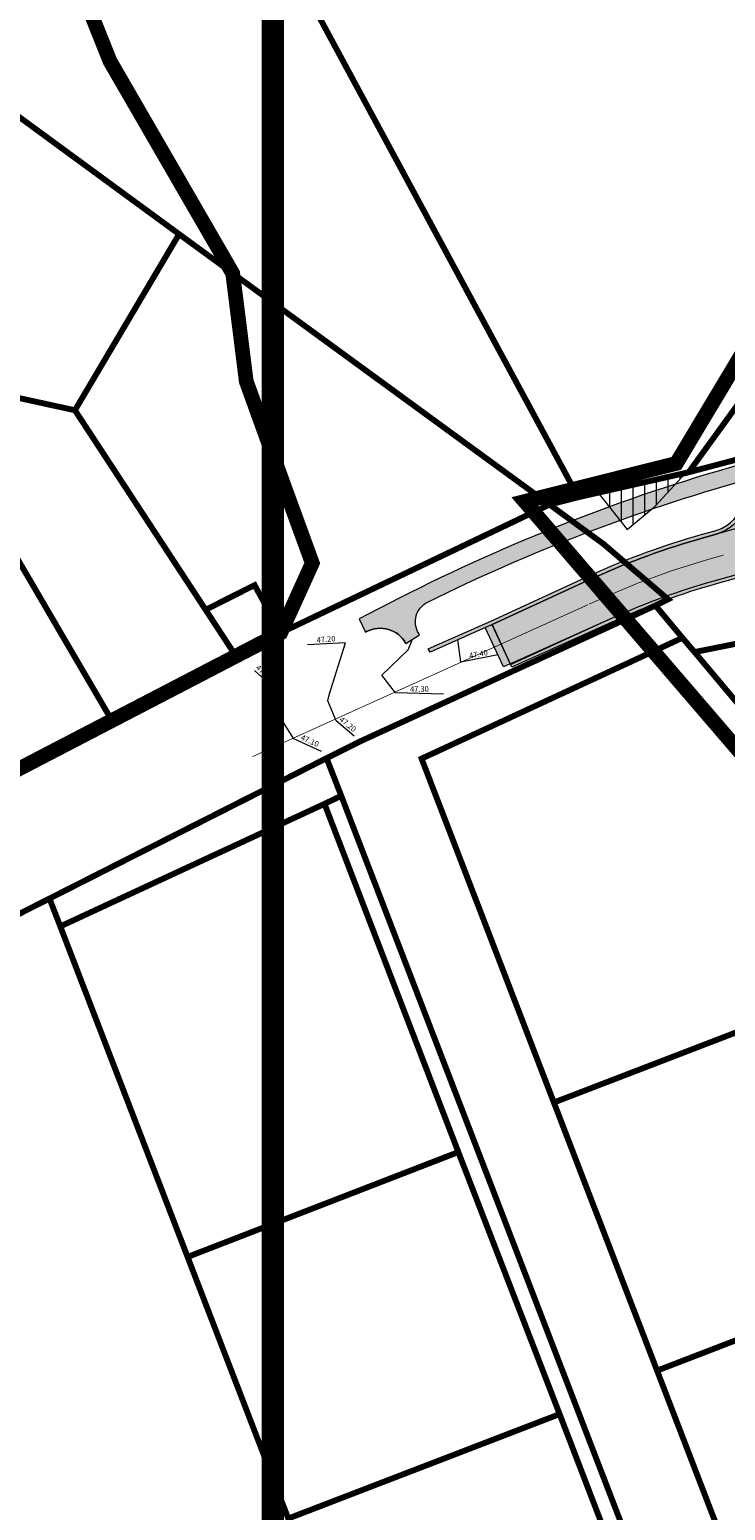
# Model space of a CAD drawing. Units: metres. Extents: x 525921 to 556326, y 6414896 to 6595064.
# Drawn here: x 546173 to 546268, y 6582196 to 6582397 of the extents above; entities that cross this region are included whole.
import ezdxf
from ezdxf.enums import TextEntityAlignment as Align

# ---------------------------------------------------------------- set-up
doc = ezdxf.new("R2010")
doc.units = ezdxf.units.M
for name, pattern in [('19012_TL$0$19012_TL$0$911', [2, 1, 0, 1]), ('19012_TL$0$19012_TL$0$922', [4, 3, -1]), ('DASHED', [0.75, 0.5, -0.25]), ('DASHED2', [0.375, 0.25, -0.125]), ('DASHEDX2', [1.5, 1, -0.5])]:
    doc.linetypes.add(name, pattern=pattern)
for name, color, linetype, lineweight in [('19012_TL$0$TL_katend_asfalt_KT_t1', 41, 'Continuous', 9), ('19012_TL$0$TL_katend_asfalt_ST_t1', 253, 'Continuous', 9), ('19012_TL$0$TL_katend_asfalt_ST_t2', 253, 'Continuous', 9), ('19012_TL$0$TL_L_kattemärgistus_valge', 7, 'Continuous', 9), ('19012_TL$0$TL_raadamine', 20, 'Continuous', 9), ('19012_TL$0$TL_tee_servajoon', 250, 'Continuous', 9), ('19012_TL$0$TL_vertikaal_olol', 93, 'Continuous', 20), ('DP_krunt_olemasolev', 36, 'Continuous', 9), ('DP_MUU_kontaktvööndi_piir', 163, 'DASHED', 9), ('XR_xref', 7, 'Continuous', 9)]:
    doc.layers.add(name, color=color, linetype=linetype, lineweight=lineweight)
for name, color, linetype, lineweight, true_color in [('19012_TL$0$TL_katend_asfalt_ST_ülekate', 7, 'Continuous', 9, 0xbeafff), ('19012_TL$0$TL_katend_tugipeenar', 7, 'Continuous', 9, 0xd4b9a7), ('DP_MUU_naaberplaneering_kehtiv', 7, 'DASHEDX2', 9, 0x10b5d5)]:
    doc.layers.add(name, color=color, linetype=linetype, lineweight=lineweight, true_color=true_color)
doc.layers.add('yp_kktingimus_haljastus', color=122, linetype='Continuous')
doc.styles.add('19012_TL$0$19012_TL$0$ROMANS', font='romans.shx')
picture_1 = doc.add_image_def('image1.png', size_in_pixel=(2560, 1289))

# ---------------------------------------------------------------- blocks, each defined once
blk = doc.blocks.new('19012_TL')
at = {"layer": '19012_TL$0$TL_katend_asfalt_KT_t1'}
h = blk.add_hatch(color=256, dxfattribs=at)
h.dxf.hatch_style = 1
edge = h.paths.add_edge_path()
edge.add_line((546218.93150243, 6582315.287436279), (546219.0361999245, 6582315.342523723))
edge.add_arc((546220.8987487416, 6582311.802620912), 4.000000000855457, 29.2189831908708, 117.75146860487169, ccw=False)
edge.add_line((546224.3897903108, 6582313.755216305), (546226.245621557, 6582314.909828852))
edge.add_line((546226.245621557, 6582314.909828852), (546226.1381984609, 6582315.082492088))
edge.add_arc((546228.6854463951, 6582316.667272188), 3.000000000464218, 116.3056221874231, 211.8879674927818, ccw=False)
edge.add_arc((546338.1457581321, 6582095.245863734), 249.9999999339971, 105.72558065968491, 116.30562218210409, ccw=False)
edge.add_line((546270.3882009415, 6582335.888572766), (546270.6769229273, 6582335.969867964))
edge.add_arc((546290.1171888675, 6582339.4539118), 19.75000003233461, 183.6988722221721, 190.1605636607776, ccw=False)
edge.add_line((546270.4083302914, 6582338.179786648), (546269.7919344386, 6582338.006228606))
edge.add_arc((546338.1457581515, 6582095.245863682), 252.1999999890563, 105.7255806606171, 117.0223949801374)
edge.add_line((546223.5615306192, 6582319.912939141), (546218.054, 6582317.104))
edge.add_line((546218.054, 6582317.104), (546218.93150243, 6582315.287436279))
h.paths.add_polyline_path([(546269.6242644662, 6582337.825569817), (546270.1934279489, 6582335.804171061), (546269.6158854492, 6582335.641552922), (546269.0467219657, 6582337.662951679)], flags=16)
at = {"layer": '19012_TL$0$TL_katend_asfalt_ST_t1'}
h = blk.add_hatch(color=256, dxfattribs=at)
h.dxf.hatch_style = 1
edge = h.paths.add_edge_path()
edge.add_arc((546312.0085978892, 6582419.210566743), 70.3525084061526, 293.9556438055821, 304.38136527755466, ccw=False)
edge.add_line((546340.573776886, 6582354.918218926), (546325.90732504, 6582348.420001447))
edge.add_arc((546205.596668332, 6582619.960690781), 297.0000001365804, 285.72558068357375, 293.89654064679394, ccw=False)
edge.add_line((546286.0926464519, 6582334.077152276), (546264.6325856277, 6582328.034661704))
edge.add_arc((546292.5486991811, 6582228.889865697), 102.9999998595619, 105.7255806721098, 114.3568961145492)
edge.add_line((546250.0695214978, 6582322.722266468), (546236.1225456418, 6582316.328847054))
edge.add_line((546236.1225456418, 6582316.328847054), (546238.622815009, 6582310.87461447))
edge.add_line((546238.622815009, 6582310.87461447), (546252.5567346272, 6582317.262048787))
edge.add_arc((546292.5486991801, 6582228.889865696), 96.99999986034206, 105.72558067138101, 114.34866319558071, ccw=False)
edge.add_line((546266.258767002, 6582322.259236686), (546287.7188278271, 6582328.301727259))
edge.add_arc((546205.5966683262, 6582619.960690781), 303.0000001382742, 285.7255806845918, 293.8965406478575)
edge.add_line((546328.3378433562, 6582342.934330959), (546343.0042952026, 6582349.432548436))
edge.add_arc((546312.0811642053, 6582419.054765764), 76.1806614322106, 293.9486906310824, 304.2696997708977)
edge.add_line((546354.9776640873, 6582356.099357147), (546351.7365620108, 6582361.148838335))
at = {"layer": '19012_TL$0$TL_katend_asfalt_ST_t2'}
h = blk.add_hatch(color=256, dxfattribs=at)
h.dxf.hatch_style = 1
edge = h.paths.add_edge_path()
edge.add_arc((546264.874846153, 6582334.338800796), 6.005392435646995, 287.497608802146, 371.4397580985033)
edge.add_arc((546290.1171888364, 6582339.453911797), 19.75000000094641, 153.0854674432627, 191.4600353975785, ccw=False)
edge.add_line((546272.5064546227, 6582348.393964398), (546275.728576636, 6582354.741123293))
edge.add_line((546275.728576636, 6582354.741123293), (546280.6207253591, 6582352.227640417))
edge.add_line((546280.6207253591, 6582352.227640417), (546277.41070972, 6582345.904329496))
edge.add_arc((546290.1171888496, 6582339.453911795), 14.25000001370867, 153.085467460433, 182.3017304169937)
edge.add_arc((546281.8738450796, 6582339.122575547), 6.000000000080798, 182.3017304317858, 285.7240341496027)
edge.add_line((546283.4998705636, 6582333.347106637), (546266.6804634543, 6582328.611280873))
at = {"layer": '19012_TL$0$TL_katend_asfalt_ST_ülekate'}
h = blk.add_hatch(color=256, dxfattribs=at)
h.dxf.hatch_style = 1
h.paths.add_polyline_path([(546236.076, 6582316.308), (546238.5639969899, 6582310.993932622), (546237.6535155801, 6582310.580225908), (546235.1703464994, 6582315.883981443)])
at = {"layer": '19012_TL$0$TL_katend_tugipeenar'}
h = blk.add_hatch(color=256, dxfattribs=at)
edge = h.paths.add_edge_path()
edge.add_line((546238.563823159, 6582310.993854755), (546252.5440367059, 6582317.256301367))
edge.add_arc((546292.5486991856, 6582228.889865695), 96.99999986265293, 105.7255806742767, 114.35689611678009, ccw=False)
edge.add_line((546266.2587670021, 6582322.259236686), (546287.7188278271, 6582328.30172726))
edge.add_arc((546205.5966683328, 6582619.960690781), 303.0000001364758, 285.725580683384, 293.896540646659)
edge.add_line((546328.3378433563, 6582342.934330959), (546333.2966860427, 6582345.131429382))
edge.add_arc((546335.7272043603, 6582339.645758893), 5.999999999899045, 28.29498213090301, 113.8965406618797, ccw=False)
edge.add_arc((546405.2881951026, 6582377.09263551), 73.00000000909642, 208.2949821223667, 220.723981300943)
edge.add_line((546349.9643178396, 6582329.466291898), (546358.6401559946, 6582319.38823491))
edge.add_line((546358.6401559946, 6582319.38823491), (546358.2612253284, 6582319.062027076))
edge.add_line((546358.2612253284, 6582319.062027076), (546349.5853871735, 6582329.140084065))
edge.add_arc((546405.2881951027, 6582377.09263551), 73.50000000875923, 208.2949821219592, 220.7239813005966, ccw=False)
edge.add_arc((546335.7272043601, 6582339.645758893), 5.500000000019106, 28.29498212685773, 113.8965406584445)
edge.add_line((546333.4992292358, 6582344.674290175), (546328.5403865493, 6582342.477191751))
edge.add_arc((546205.5966683346, 6582619.960690782), 303.5000001371344, 285.72558068301106, 293.8965406462422, ccw=False)
edge.add_line((546287.8543429418, 6582327.820441841), (546266.3942821168, 6582321.777951268))
edge.add_arc((546292.5486991858, 6582228.889865695), 96.4999998633936, 105.7255806742378, 114.3574831004367)
edge.add_line((546252.7493456788, 6582316.800396543), (546238.7682275604, 6582310.537544727))
edge.add_line((546238.7682275604, 6582310.537544727), (546238.563823159, 6582310.993854755))
h = blk.add_hatch(color=256, dxfattribs=at)
edge = h.paths.add_edge_path()
edge.add_arc((546264.8759392474, 6582334.338600475), 6.004360802086727, -75.87043768675841, 11.443700458090689, ccw=False)
edge.add_line((546266.3416961515, 6582328.51589446), (546264.6325856278, 6582328.034661704))
edge.add_arc((546292.5486991877, 6582228.889865695), 102.9999998631217, 105.7255806753197, 114.3568961176982)
edge.add_line((546250.0695214978, 6582322.722266467), (546236.1225456418, 6582316.328847054))
edge.add_line((546236.1225456418, 6582316.328847054), (546227.697, 6582312.577))
edge.add_line((546227.697, 6582312.577), (546227.4303490156, 6582313.005593323))
edge.add_line((546227.4303490156, 6582313.005593323), (546235.9141898613, 6582316.783366436))
edge.add_line((546235.9141898613, 6582316.783366436), (546249.8622363565, 6582323.17727664))
edge.add_arc((546292.548699188, 6582228.889865696), 103.4999998625599, 105.725580675661, 114.3575496918352, ccw=False)
edge.add_line((546264.4970705132, 6582328.515947122), (546266.2061810369, 6582328.997179879))
edge.add_arc((546264.8755422431, 6582334.338670292), 5.50473609106764, 283.9884429626045, 371.4406846612486)
edge.add_line((546270.2709023907, 6582335.430553206), (546270.1934297415, 6582335.83364612))
edge.add_line((546270.1934297415, 6582335.83364612), (546270.6769229273, 6582335.969867964))
edge.add_line((546270.6769229273, 6582335.969867964), (546270.7609341549, 6582335.529895393))
at = {"layer": '19012_TL$0$TL_raadamine'}
h = blk.add_hatch(dxfattribs=at)
h.set_pattern_fill('ANSI31', color=256, scale=0.5, angle=45)
h.set_pattern_definition([(90, (-36308.02565526706, -13854.66257768869), (-1.5875, 0), [])])
h.paths.add_polyline_path([(546250.522125202, 6582334.186568213), (546254.451, 6582329.214), (546258.243, 6582332.386), (546262.3380887867, 6582336.860920602)])
at = {"layer": '19012_TL$0$TL_katend_asfalt_KT_t1', "flags": 128}
blk.add_lwpolyline([(546218.93150243, 6582315.287436279), (546219.0361999245, 6582315.342523723, -0.406731442318942), (546224.3897903108, 6582313.755216305), (546226.245621557, 6582314.909828852), (546226.1381984609, 6582315.082492088, -0.443046846448709), (546227.3559689239, 6582319.356601036, -0.04619696176446123), (546270.3882009415, 6582335.888572766), (546270.6769229273, 6582335.969867964, -0.02820192093065218), (546270.4083302914, 6582338.179786648), (546269.7919344386, 6582338.006228606, 0.04933161081567127), (546223.5615306192, 6582319.912939141), (546218.054, 6582317.104)], format="xyb", close=True, dxfattribs=at)
at = {"layer": '19012_TL$0$TL_katend_asfalt_ST_t1'}
blk.add_lwpolyline([(546351.7365620108, 6582361.148838335, -0.04552219737375198), (546340.573776886, 6582354.918218926), (546325.90732504, 6582348.420001447, -0.03566765230850107), (546286.0926464519, 6582334.077152276), (546264.6325856277, 6582328.034661704, 0.037679034234386), (546250.0695214978, 6582322.722266468), (546236.1225456418, 6582316.328847054), (546238.622815009, 6582310.87461447), (546252.5567346272, 6582317.262048787, -0.0376430604004479), (546266.258767002, 6582322.259236686), (546287.7188278271, 6582328.301727259, 0.03566765230868092), (546328.3378433562, 6582342.934330959), (546343.0042952026, 6582349.432548436, 0.0450643663163762), (546354.9776640873, 6582356.099357147)], format="xyb", close=True, dxfattribs=at)
at = {"layer": '19012_TL$0$TL_katend_asfalt_ST_ülekate'}
blk.add_lwpolyline([(546236.076, 6582316.308), (546238.5639969899, 6582310.993932622), (546237.6535155801, 6582310.580225908), (546235.1703464994, 6582315.883981443)], close=True, dxfattribs=at)
at = {"layer": '19012_TL$0$TL_L_kattemärgistus_valge', "linetype": '19012_TL$0$19012_TL$0$911', "const_width": 0.1, "flags": 128}
blk.add_lwpolyline([(546249.2647214711, 6582319.064817227), (546251.3067791018, 6582319.989283917, -0.03767903423496912), (546265.445676315, 6582325.146949195), (546267.5278198122, 6582325.73321652)], format="xyb", dxfattribs=at)
at = {"layer": '19012_TL$0$TL_L_kattemärgistus_valge', "linetype": '19012_TL$0$19012_TL$0$922', "const_width": 0.1, "flags": 128}
blk.add_lwpolyline([(546203.568366893, 6582298.377468836), (546249.1180760688, 6582318.998428901)], dxfattribs=at)
at = {"layer": '19012_TL$0$TL_raadamine'}
blk.add_lwpolyline([(546250.522125202, 6582334.186568213), (546254.451, 6582329.214), (546258.243, 6582332.386), (546262.3380887867, 6582336.860920602)], close=True, dxfattribs=at)
at = {"layer": '19012_TL$0$TL_tee_servajoon', "linetype": 'ByBlock', "flags": 128}
for points in [[(546238.563823159, 6582310.993854755), (546252.5440367059, 6582317.256301367, -0.03767903423489487), (546266.2587670023, 6582322.259236686), (546287.7188278271, 6582328.30172726, 0.03566765230859623), (546328.3378433562, 6582342.934330959), (546333.2966860428, 6582345.131429382, -0.3919035594689351), (546341.0103175802, 6582342.489825471, 0.05428496887664196), (546349.9643178396, 6582329.466291897), (546358.6401559944, 6582319.38823491)], [(546238.622815009, 6582310.87461447), (546252.5567346272, 6582317.262048787, -0.03764306040058821), (546266.258767002, 6582322.259236686), (546287.7188278271, 6582328.301727259, 0.03566765230859623), (546328.3378433562, 6582342.934330959), (546333.296760566, 6582345.1314624)], [(546270.4083302914, 6582338.179786648), (546269.7919344386, 6582338.006228606, 0.04933161081274662), (546223.5615306192, 6582319.912939141), (546218.053999999, 6582317.104000002)], [(546226.2456215572, 6582314.909828852), (546226.1381984609, 6582315.082492088, -0.4430468465370646), (546227.3559689239, 6582319.356601036, -0.04619696174505229), (546270.3882009415, 6582335.888572766), (546270.6769229273, 6582335.969867964)], [(546236.1225456418, 6582316.328847054), (546250.0695214978, 6582322.722266468, -0.03767903423426107), (546264.6325856277, 6582328.034661704), (546266.6804634543, 6582328.611280873)], [(546224.3897903108, 6582313.755216305, 0.4067314424476182), (546219.0361999245, 6582315.342523723), (546218.9315024299, 6582315.287436279)]]:
    blk.add_lwpolyline(points, format="xyb", dxfattribs=at)
for points in [[(546238.563823159, 6582310.993854755), (546252.5440367059, 6582317.256301367, -0.03767903423489487), (546266.2587670021, 6582322.259236686), (546287.7188278271, 6582328.30172726, 0.03566765230868695), (546328.3378433563, 6582342.934330959), (546333.2966860427, 6582345.131429382, -0.3919035594491685), (546341.0103175802, 6582342.489825472, 0.05428496887664194), (546349.9643178396, 6582329.466291898), (546358.6401559946, 6582319.38823491), (546358.2612253284, 6582319.062027076), (546349.5853871735, 6582329.140084065, -0.05428496887674743), (546340.5700581452, 6582342.252819924, 0.3919035594642002), (546333.4992292358, 6582344.674290175), (546328.5403865493, 6582342.477191751, -0.03566765230857334), (546287.8543429418, 6582327.820441841), (546266.3942821168, 6582321.777951268, 0.03768159907083112), (546252.7493456788, 6582316.800396543), (546238.7682275604, 6582310.537544727)], [(546270.7609341549, 6582335.529895393, -0.4005492728979527), (546266.3416961515, 6582328.51589446), (546264.6325856278, 6582328.034661704, 0.03767903423399455), (546250.0695214978, 6582322.722266467), (546236.1225456418, 6582316.328847054), (546227.697, 6582312.577), (546227.4303490156, 6582313.005593323), (546235.9141898613, 6582316.783366436), (546249.8622363565, 6582323.17727664, -0.03768189003668274), (546264.4970705132, 6582328.515947122), (546266.2061810369, 6582328.997179879, 0.4012487117235659), (546270.2709023907, 6582335.430553206), (546270.1934297415, 6582335.83364612), (546270.6769229273, 6582335.969867964)]]:
    blk.add_lwpolyline(points, format="xyb", close=True, dxfattribs=at)
at = {"layer": '19012_TL$0$TL_vertikaal_olol', "flags": 128}
for points, elevation in [([(546217.3717272728, 6582301.165727273), (546214.9347619046, 6582303.219380952), (546213.7886999999, 6582305.9592), (546213.966, 6582306.76125), (546216.1815, 6582313.8405), (546211.0292941178, 6582313.552647059)], 47.19999999999924), ([(546229.5153333333, 6582306.848333333), (546222.9685714286, 6582307.041285714), (546221.1314, 6582309.4336), (546224.7002380951, 6582312.858142857), (546225.3177059339, 6582314.332522579)], 47.29999999999924), ([(546236.8733529766, 6582312.200848897), (546231.8655714284, 6582311.198142857), (546231.4309332041, 6582314.27586529)], 47.39999999999986), ([(546212.9337780898, 6582299.071852678), (546209.201, 6582300.804), (546207.767, 6582303.026), (546207.5495999999, 6582304.0952), (546205.5926153846, 6582308.47076923), (546203.8557647069, 6582310.050882353)], 47.09999999999925)]:
    blk.add_lwpolyline(points, dxfattribs=dict(at, elevation=elevation))
at = {"layer": '19012_TL$0$TL_vertikaal_olol', "style": '19012_TL$0$19012_TL$0$ROMANS'}
for s, height, rotation, p in [('47.20', 0.7499999999999998, 5.176591268984342, (546213.6053970587, 6582313.696573529, -0.200000000000621)), ('47.40', 0.7499999999999999, 11.13528582741678, (546234.3694622023, 6582311.699495877)), ('47.10', 0.7499999999999998, 318.4588740017551, (546204.7505420595, 6582309.311760531, -0.3000000000006153)), ('47.30', 0.7499999999999999, 0.7844864144934163, (546226.2419523806, 6582306.944809523, -0.1000000000006267)), ('47.20', 0.7499999999999999, 320.7893934441528, (546216.1356261792, 6582302.293672349, -0.200000000000621)), ('47.10', 0.7499999999999998, 335.8362439648715, (546211.1139368988, 6582299.977417887, -0.3000000000006153))]:
    blk.add_text(s, height=height, rotation=rotation, dxfattribs=at).set_placement(p, align=Align.BOTTOM_CENTER)

msp = doc.modelspace()

# ---------------------------------------------------------------- linework, layer by layer
at = {"layer": 'DP_krunt_olemasolev', "const_width": 0.8}
for points in [[(545903.64, 6582580.93), (545871.44, 6582604.69), (545961.42, 6582726.12), (546082.45, 6582639.9), (546136.4, 6582539.98), (546247.81, 6582333.59), (546243.9, 6582332.59), (546193.61, 6582369.29), (546162.44, 6582392.12), (546136.16, 6582411.23), (546108.35, 6582431.55), (546079.81, 6582452.37), (546051.97, 6582472.77), (546025.48, 6582492.07), (546016.51, 6582498.66), (545989.93, 6582518.05), (545963.26, 6582537.52), (545933.65, 6582559.16), (545903.64, 6582580.93)], [(546285.89, 6582373.82), (546271.76, 6582349.35), (546262.8, 6582336.98), (546247.81, 6582333.59), (546136.4, 6582539.98), (546082.45, 6582639.9), (546099.68, 6582652.54), (546130.54, 6582612.83), (546154.04, 6582582.47), (546163.89, 6582569.76), (546186.13, 6582541.17), (546207.97, 6582512.96), (546268.84, 6582434.4), (546303.18, 6582398.24), (546303.76, 6582397.66), (546294.81, 6582386.37), (546285.89, 6582373.82)], [(546283.82, 6582342.51), (546262.8, 6582336.98), (546271.76, 6582349.35), (546285.89, 6582373.82), (546294.81, 6582386.37), (546303.76, 6582397.66), (546360.23, 6582465.49), (546389.76, 6582502.26), (546399.94, 6582520.95), (546412.24, 6582509.59), (546373.22, 6582462.24), (546347.05, 6582430.43), (546318.14, 6582395.22), (546303.33, 6582378.16), (546282.89, 6582346.19), (546283.82, 6582342.51)], [(546132.16, 6582359.68), (546162.44, 6582392.12), (546193.61, 6582369.29), (546179.47, 6582345.39), (546151.58, 6582351.47), (546132.16, 6582359.68)], [(546179.47, 6582345.39), (546193.61, 6582369.29), (546243.9, 6582332.59), (546207.4, 6582315.18), (546203.86, 6582321.66), (546197.21, 6582318.31), (546179.47, 6582345.39)], [(546110.67, 6582293.64), (546143.7, 6582334.3), (546146.46, 6582333.12), (546168.76, 6582330.2), (546184.34, 6582303.53), (546133.64, 6582276.86), (546110.67, 6582293.64)], [(546140.51, 6582271.88), (546133.64, 6582276.86), (546184.34, 6582303.53), (546201.19, 6582312.23), (546207.4, 6582315.18), (546243.9, 6582332.59), (546251.24, 6582327.23), (546260, 6582319.73), (546258.28, 6582318.89), (546218.11, 6582300.41), (546213.63, 6582298.17), (546176.01, 6582279.12), (546149.2, 6582265.54), (546140.51, 6582271.88)], [(546201.19, 6582312.23), (546197.21, 6582318.31), (546203.86, 6582321.66), (546207.4, 6582315.18), (546201.19, 6582312.23)], [(546213.63, 6582298.17), (546218.11, 6582300.41), (546258.28, 6582318.89), (546261.94, 6582314.5), (546226.53, 6582298.11), (546244.49, 6582251.44), (546258.5, 6582215.05), (546280.23, 6582158.58), (546318.03, 6582173.13), (546328.29, 6582177.08), (546332.6, 6582165.89), (546322.34, 6582161.93), (546314.58, 6582165.38), (546282.38, 6582152.99), (546300.82, 6582105.09), (546294.49, 6582102.01), (546289.96, 6582099.85), (546288.24, 6582104.43), (546215.62, 6582293.06), (546213.63, 6582298.17)], [(546297.7, 6582271.9), (546263.59, 6582312.57), (546297.23, 6582319.31), (546324.82, 6582287.71), (546316.19, 6582280.27), (546301.44, 6582267.49), (546297.7, 6582271.9)], [(546226.53, 6582298.11), (546261.94, 6582314.5), (546263.59, 6582312.57), (546297.7, 6582271.9), (546244.49, 6582251.44), (546226.53, 6582298.11)], [(546215.62, 6582293.06), (546213.35, 6582291.97), (546177.48, 6582275.34), (546176.01, 6582279.12), (546213.63, 6582298.17), (546215.62, 6582293.06)], [(546213.35, 6582291.97), (546231.52, 6582244.71), (546194.76, 6582230.48), (546177.48, 6582275.34), (546213.35, 6582291.97)], [(546288.24, 6582104.43), (546285.98, 6582103.36), (546272.88, 6582137.36), (546267.63, 6582150.98), (546262.98, 6582149.2), (546261.02, 6582154.32), (546265.7, 6582156.14), (546258.94, 6582173.56), (546245.27, 6582209.15), (546231.52, 6582244.71), (546213.35, 6582291.97), (546215.62, 6582293.06), (546288.24, 6582104.43)], [(546116.65, 6582015.34), (546009.64, 6582194.68), (546149.2, 6582265.54), (546176.01, 6582279.12), (546177.48, 6582275.34), (546194.76, 6582230.48), (546208.43, 6582194.98), (546222.12, 6582159.39), (546236.03, 6582123.16), (546250.33, 6582086.1), (546252.13, 6582081.41), (546185.57, 6582048.94), (546178.39, 6582045.51), (546137.07, 6582025.31), (546116.65, 6582015.34)], [(546244.49, 6582251.44), (546297.7, 6582271.9), (546301.44, 6582267.49), (546324.27, 6582240.42), (546296.29, 6582229.6), (546258.5, 6582215.05), (546244.49, 6582251.44)], [(546245.27, 6582209.15), (546208.43, 6582194.98), (546194.76, 6582230.48), (546231.52, 6582244.71), (546245.27, 6582209.15)], [(546258.5, 6582215.05), (546296.29, 6582229.6), (546318.03, 6582173.13), (546280.23, 6582158.58), (546258.5, 6582215.05)], [(546258.94, 6582173.56), (546222.12, 6582159.39), (546208.43, 6582194.98), (546245.27, 6582209.15), (546258.94, 6582173.56)]]:
    msp.add_lwpolyline(points, close=True, dxfattribs=at)
for points in [[(546021.01, 6582439.28), (546050.97, 6582421.39), (546078.98, 6582399.02), (546104.36, 6582377.05), (546117.23, 6582365.89), (546132.16, 6582359.68), (546151.58, 6582351.47), (546179.47, 6582345.39), (546197.21, 6582318.31), (546201.19, 6582312.23), (546184.34, 6582303.53), (546168.76, 6582330.2), (546146.46, 6582333.12), (546143.7, 6582334.3), (546112.61, 6582347.33), (546107.15, 6582349.62), (546084.48, 6582369.18), (546060.19, 6582389.71), (546040.12, 6582405.74)], [(546426.43, 6582418.04), (546412.32, 6582396.39), (546403.19, 6582383.9), (546385.82, 6582369.21), (546356.16, 6582344.48), (546339.93, 6582336.52), (546297.23, 6582319.31), (546263.59, 6582312.57), (546261.94, 6582314.5), (546258.28, 6582318.89), (546260, 6582319.73), (546251.24, 6582327.23), (546251.24, 6582327.23), (546243.9, 6582332.59), (546247.81, 6582333.59), (546262.8, 6582336.98), (546283.82, 6582342.51), (546304.5, 6582348.67), (546341.6, 6582364.72), (546348.25, 6582369.04), (546366.98, 6582383.69), (546383.59, 6582398.8)]]:
    msp.add_lwpolyline(points, dxfattribs=at)
at = {"layer": 'DP_MUU_kontaktvööndi_piir', "ltscale": 20, "const_width": 3}
msp.add_lwpolyline([(546206.3332359821, 6583071.868684176), (548068.4732957408, 6583071.868684176), (548068.4732957408, 6581299.313120569), (546206.3332359821, 6581299.313120569)], close=True, dxfattribs=at)
at = {"layer": 'DP_MUU_naaberplaneering_kehtiv', "ltscale": 6, "const_width": 2}
msp.add_lwpolyline([(546449.0005332893, 6582090.304069381), (546240.5331828254, 6582333.012086705), (546261.1110124994, 6582338.174535071), (546290.7833921768, 6582387.69977012), (546301.5964330955, 6582401.202702746), (546348.696951558, 6582454.538414118), (546388.4677745883, 6582503.406238672), (546398.2363056324, 6582521.058408342), (546407.6370270365, 6582532.543520215), (546405.0568349918, 6582535.32403392), (546468.7666363696, 6582612.759128019)], dxfattribs=at)
at = {"layer": 'yp_kktingimus_haljastus', "color": 182, "linetype": 'DASHED2', "ltscale": 50, "true_color": 0x3226d9, "const_width": 2}
msp.add_lwpolyline([(546190.5676999986, 6582617.173500001), (546157.5072000027, 6582593.655299999), (546143.5517000034, 6582586.3741), (546128.382600002, 6582581.216600001), (546116.7312999964, 6582562.014699999), (546126.8655999973, 6582522.967300002), (546154.3165000007, 6582467.7665), (546184.2226999998, 6582392.773899999), (546200.8896000013, 6582363.959600002), (546202.7267000005, 6582349.319600001), (546208.0020999983, 6582334.737), (546211.691200003, 6582324.640500002), (546207.3999999985, 6582315.18), (546133.6400000006, 6582276.859999999), (546043.3189999983, 6582233.373399999), (545988.9157999977, 6582242.213399999)], dxfattribs=at)

# ---------------------------------------------------------------- block references
at = {"layer": 'XR_xref'}
msp.add_blockref('19012_TL', (0, 0), dxfattribs=at)

# ---------------------------------------------------------------- referenced raster images: frames only (the image files are external)
image = msp.add_image(picture_1, insert=(544992.8519898584, 6581150.894427458), size_in_units=(4300.797677569254, 2165.5188306198315), dxfattribs=at)
image.dxf.flags = 7

doc.saveas('drawing.dxf')
